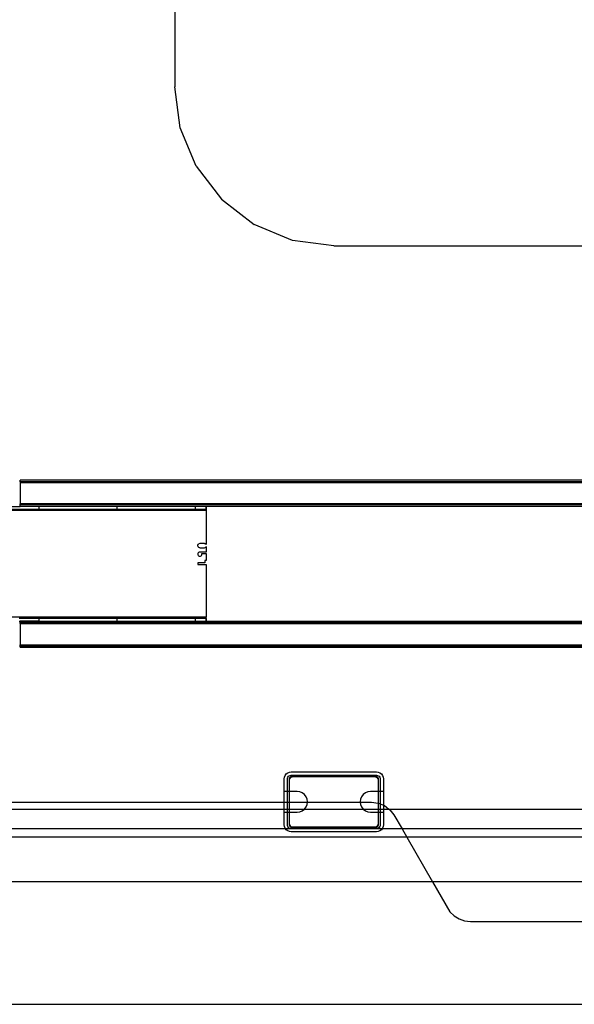
# Model space of a CAD drawing. Extents: x -120 to 67, y -101 to 94.
# Drawn here: x -78 to -57, y -16 to 22 of the extents above; entities that cross this region are included whole.
import ezdxf

# ---------------------------------------------------------------- set-up
doc = ezdxf.new("R2010")
doc.units = 0
doc.header["$MEASUREMENT"] = 0
doc.layers.get('0').update_dxf_attribs({"linetype": 'CONTINUOUS'})

msp = doc.modelspace()

# ---------------------------------------------------------------- linework, layer by layer
for p, q in [((-72.24, 67.115), (-72.24, 19.115)), ((-72.036, 17.562), (-72.24, 19.115)), ((-71.436, 16.115), (-72.036, 17.562)), ((-71.436, 16.115), (-70.483, 14.872)), ((-70.483, 14.872), (-69.24, 13.919)), ((-67.793, 13.319), (-69.24, 13.919)), ((-66.24, 13.115), (-67.793, 13.319)), ((-66.24, 13.115), (-36.24, 13.115)), ((-42.211, 4.265), (-78.07, 4.265)), ((-78.07, 4.21), (-78.07, 4.265)), ((-42.211, 4.209), (-78.07, 4.21)), ((-78.07, 4.21), (-78.07, 4.17)), ((-78.07, 4.17), (-78.07, 3.375)), ((-42.211, 4.17), (-78.07, 4.17)), ((-42.211, 3.375), (-78.07, 3.375)), ((-78.07, 3.336), (-78.07, 3.375)), ((-78.953, 3.136), (-71.053, 3.136)), ((-78.582, 3.28), (-78.07, 3.28)), ((-78.582, 3.176), (-77.362, 3.176)), ((-42.211, 3.336), (-78.07, 3.336)), ((-78.07, 3.28), (-78.07, 3.336)), ((-77.362, 3.28), (-78.07, 3.28)), ((-74.409, 3.28), (-77.362, 3.28)), ((-77.362, 3.176), (-77.362, 3.28)), ((-77.362, 3.176), (-74.409, 3.176)), ((-71.456, 3.28), (-74.409, 3.28)), ((-74.409, 3.176), (-74.409, 3.28)), ((-74.409, 3.176), (-71.456, 3.176)), ((-71.072, 3.28), (-71.456, 3.28)), ((-71.456, 3.176), (-71.456, 3.28)), ((-71.456, 3.176), (-71.072, 3.176)), ((-71.072, 3.28), (-71.072, 3.176)), ((-71.053, 3.28), (-71.072, 3.28)), ((-71.072, 3.176), (-71.056, 3.176)), ((-71.056, 3.176), (-71.054, 3.176)), ((-71.056, 3.176), (-71.053, 3.176)), ((-71.053, 3.181), (-71.054, 3.176)), ((-71.054, 3.176), (-71.053, 3.176)), ((-71.054, 3.176), (-71.053, 3.173)), ((-46.503, 3.28), (-71.053, 3.28)), ((-71.053, 3.28), (-71.053, 3.181)), ((-71.053, 3.181), (-71.053, 3.176)), ((-71.053, 3.173), (-71.053, 3.176)), ((-71.053, 3.173), (-71.053, 3.136)), ((-71.053, 3.136), (-71.053, 1.837)), ((-71.356, 1.848), (-71.328, 1.87)), ((-71.294, 1.878), (-71.328, 1.87)), ((-71.122, 1.878), (-71.294, 1.878)), ((-71.122, 1.878), (-71.094, 1.873)), ((-71.094, 1.873), (-71.07, 1.859)), ((-71.053, 1.837), (-71.07, 1.859)), ((-71.368, 1.504), (-71.373, 1.48)), ((-71.371, 1.817), (-71.356, 1.848)), ((-71.371, 1.782), (-71.371, 1.817)), ((-71.371, 1.782), (-71.356, 1.75)), ((-71.357, 1.525), (-71.368, 1.504)), ((-71.34, 1.542), (-71.357, 1.525)), ((-71.328, 1.728), (-71.356, 1.75)), ((-71.318, 1.553), (-71.34, 1.542)), ((-71.294, 1.72), (-71.328, 1.728)), ((-71.294, 1.557), (-71.318, 1.553)), ((-71.294, 1.72), (-71.122, 1.72)), ((-71.053, 1.557), (-71.294, 1.557)), ((-71.215, 1.474), (-71.218, 1.498)), ((-71.218, 1.498), (-71.053, 1.498)), ((-71.122, 1.72), (-71.094, 1.725)), ((-71.094, 1.725), (-71.07, 1.739)), ((-71.053, 1.761), (-71.07, 1.739)), ((-71.053, 1.761), (-71.053, 1.557)), ((-71.053, 1.498), (-71.053, 1.235)), ((-71.373, 1.48), (-71.369, 1.456)), ((-71.373, 1.145), (-71.373, 1.085)), ((-71.112, 1.145), (-71.373, 1.145)), ((-71.369, 1.456), (-71.359, 1.434)), ((-71.359, 1.434), (-71.342, 1.416)), ((-71.342, 1.416), (-71.321, 1.404)), ((-71.321, 1.404), (-71.297, 1.4)), ((-71.297, 1.4), (-71.273, 1.402)), ((-71.273, 1.402), (-71.251, 1.413)), ((-71.251, 1.413), (-71.233, 1.429)), ((-71.233, 1.429), (-71.221, 1.45)), ((-71.221, 1.45), (-71.215, 1.474)), ((-71.053, 1.235), (-71.112, 1.235)), ((-71.112, 1.235), (-71.112, 1.145)), ((-71.373, 1.085), (-71.053, 1.085)), ((-71.053, 1.085), (-71.053, -0.906)), ((-71.053, -0.906), (-82.995, -0.906)), ((-77.362, -0.946), (-78.115, -0.946)), ((-78.115, -1.05), (-78.07, -1.05)), ((-78.07, -1.105), (-78.07, -1.05)), ((-77.362, -1.05), (-78.07, -1.05)), ((-42.211, -1.106), (-78.07, -1.105)), ((-78.07, -1.145), (-78.07, -1.105)), ((-74.409, -0.946), (-77.362, -0.946)), ((-77.362, -1.05), (-77.362, -0.946)), ((-77.362, -1.05), (-74.409, -1.05)), ((-71.456, -0.946), (-74.409, -0.946)), ((-74.409, -1.05), (-74.409, -0.946)), ((-74.409, -1.05), (-71.456, -1.05)), ((-71.072, -0.946), (-71.456, -0.946)), ((-71.456, -1.05), (-71.456, -0.946)), ((-71.456, -1.05), (-71.072, -1.05)), ((-71.072, -0.946), (-71.072, -1.05)), ((-71.072, -0.946), (-71.053, -0.946)), ((-71.053, -1.05), (-71.072, -1.05)), ((-71.053, -0.946), (-71.053, -0.906)), ((-71.053, -0.946), (-71.053, -1.05)), ((-71.053, -1.05), (-46.503, -1.05)), ((-78.07, -1.145), (-78.07, -1.94)), ((-78.07, -1.145), (-42.211, -1.145)), ((-78.07, -1.94), (-42.211, -1.94)), ((-78.07, -1.979), (-78.07, -1.94)), ((-78.07, -1.979), (-42.211, -1.979)), ((-78.07, -2.035), (-78.07, -1.979)), ((-78.07, -2.035), (-42.211, -2.035)), ((-68.115, -7.007), (-68.106, -6.938)), ((-68.115, -7.484), (-68.115, -7.007)), ((-68.106, -6.938), (-68.079, -6.874)), ((-68.079, -6.874), (-68.037, -6.818)), ((-68.037, -6.818), (-67.981, -6.776)), ((-67.99, -7.007), (-67.985, -6.971)), ((-67.99, -7.484), (-67.99, -7.007)), ((-67.985, -6.971), (-67.971, -6.936)), ((-67.981, -6.776), (-67.917, -6.749)), ((-67.971, -6.936), (-67.948, -6.907)), ((-67.948, -6.907), (-67.919, -6.884)), ((-67.925, -6.987), (-67.927, -7.007)), ((-67.927, -7.007), (-67.927, -7.07)), ((-67.923, -7.033), (-67.927, -7.07)), ((-67.917, -6.968), (-67.925, -6.987)), ((-67.908, -6.999), (-67.923, -7.033)), ((-67.919, -6.884), (-67.885, -6.87)), ((-67.917, -6.749), (-67.848, -6.74)), ((-67.904, -6.951), (-67.917, -6.968)), ((-67.886, -6.969), (-67.908, -6.999)), ((-67.888, -6.938), (-67.904, -6.951)), ((-67.868, -6.93), (-67.888, -6.938)), ((-67.856, -6.947), (-67.886, -6.969)), ((-67.885, -6.87), (-67.848, -6.865)), ((-67.848, -6.928), (-67.868, -6.93)), ((-67.822, -6.933), (-67.856, -6.947)), ((-67.848, -6.74), (-64.632, -6.74)), ((-67.848, -6.865), (-64.632, -6.865)), ((-67.785, -6.928), (-67.848, -6.928)), ((-67.785, -6.928), (-67.822, -6.933)), ((-64.695, -6.928), (-67.785, -6.928)), ((-64.632, -6.928), (-64.695, -6.928)), ((-64.658, -6.933), (-64.695, -6.928)), ((-64.624, -6.947), (-64.658, -6.933)), ((-64.632, -6.74), (-64.563, -6.749)), ((-64.632, -6.865), (-64.595, -6.87)), ((-64.612, -6.93), (-64.632, -6.928)), ((-64.594, -6.969), (-64.624, -6.947)), ((-64.592, -6.938), (-64.612, -6.93)), ((-64.595, -6.87), (-64.561, -6.884)), ((-64.572, -6.999), (-64.594, -6.969)), ((-64.576, -6.951), (-64.592, -6.938)), ((-64.563, -6.968), (-64.576, -6.951)), ((-64.557, -7.033), (-64.572, -6.999)), ((-64.563, -6.749), (-64.499, -6.776)), ((-64.555, -6.987), (-64.563, -6.968)), ((-64.561, -6.884), (-64.532, -6.907)), ((-64.552, -7.07), (-64.557, -7.033)), ((-64.552, -7.007), (-64.555, -6.987)), ((-64.552, -7.07), (-64.552, -7.007)), ((-64.532, -6.907), (-64.509, -6.936)), ((-64.509, -6.936), (-64.495, -6.971)), ((-64.499, -6.776), (-64.443, -6.818)), ((-64.495, -6.971), (-64.49, -7.007)), ((-64.49, -7.007), (-64.49, -7.484)), ((-64.443, -6.818), (-64.401, -6.874)), ((-64.401, -6.874), (-64.374, -6.938)), ((-64.374, -6.938), (-64.365, -7.007)), ((-64.365, -7.007), (-64.365, -7.484)), ((-67.927, -7.07), (-67.927, -7.484)), ((-64.552, -7.484), (-64.552, -7.07)), ((-67.99, -7.484), (-68.115, -7.484)), ((-68.115, -7.885), (-68.115, -7.484)), ((-67.927, -7.484), (-67.99, -7.484)), ((-67.99, -7.885), (-67.99, -7.484)), ((-67.624, -7.484), (-67.927, -7.484)), ((-67.927, -7.484), (-67.927, -7.885)), ((-67.523, -7.497), (-67.624, -7.484)), ((-67.43, -7.535), (-67.523, -7.497)), ((-67.35, -7.597), (-67.43, -7.535)), ((-67.288, -7.677), (-67.35, -7.597)), ((-67.25, -7.77), (-67.288, -7.677)), ((-67.237, -7.871), (-67.25, -7.77)), ((-65.23, -7.77), (-65.243, -7.871)), ((-65.191, -7.677), (-65.23, -7.77)), ((-65.13, -7.597), (-65.191, -7.677)), ((-65.05, -7.535), (-65.13, -7.597)), ((-64.956, -7.497), (-65.05, -7.535)), ((-64.856, -7.484), (-64.956, -7.497)), ((-64.552, -7.484), (-64.856, -7.484)), ((-64.49, -7.484), (-64.552, -7.484)), ((-64.552, -7.925), (-64.552, -7.484)), ((-64.365, -7.484), (-64.49, -7.484)), ((-64.49, -7.484), (-64.49, -7.95)), ((-64.365, -7.484), (-64.365, -8)), ((-95.115, -7.885), (-68.115, -7.885)), ((-94.955, -8.143), (-68.115, -8.143)), ((-68.115, -7.885), (-67.99, -7.885)), ((-68.115, -8.143), (-68.115, -7.885)), ((-68.115, -8.258), (-68.115, -8.143)), ((-68.115, -8.143), (-67.99, -8.143)), ((-67.99, -7.885), (-67.927, -7.885)), ((-67.99, -8.143), (-67.99, -7.885)), ((-67.99, -8.258), (-67.99, -8.143)), ((-67.99, -8.143), (-67.927, -8.143)), ((-67.927, -7.885), (-67.927, -8.143)), ((-67.927, -7.885), (-67.238, -7.885)), ((-67.927, -8.143), (-67.927, -8.258)), ((-67.927, -8.143), (-67.35, -8.144)), ((-67.43, -8.206), (-67.35, -8.144)), ((-67.35, -8.144), (-67.349, -8.143)), ((-67.349, -8.143), (-67.288, -8.064)), ((-67.349, -8.143), (-65.131, -8.143)), ((-67.288, -8.064), (-67.25, -7.971)), ((-67.25, -7.971), (-67.238, -7.885)), ((-67.238, -7.885), (-67.237, -7.871)), ((-67.238, -7.885), (-65.241, -7.885)), ((-65.243, -7.871), (-65.241, -7.885)), ((-65.241, -7.885), (-65.23, -7.971)), ((-65.241, -7.885), (-64.823, -7.885)), ((-65.23, -7.971), (-65.191, -8.064)), ((-65.191, -8.064), (-65.131, -8.143)), ((-65.131, -8.143), (-65.13, -8.144)), ((-65.13, -8.144), (-64.552, -8.143)), ((-65.13, -8.144), (-65.05, -8.206)), ((-64.823, -7.885), (-64.57, -7.917)), ((-64.57, -7.917), (-64.552, -7.925)), ((-64.552, -7.925), (-64.49, -7.95)), ((-64.552, -8.143), (-64.552, -7.925)), ((-64.552, -8.258), (-64.552, -8.143)), ((-64.552, -8.143), (-64.49, -8.143)), ((-64.49, -7.95), (-64.365, -8)), ((-64.49, -7.95), (-64.49, -8.143)), ((-64.49, -8.143), (-64.49, -8.258)), ((-64.49, -8.143), (-64.365, -8.143)), ((-64.365, -8), (-64.334, -8.013)), ((-64.365, -8), (-64.365, -8.143)), ((-64.365, -8.143), (-64.365, -8.258)), ((-64.365, -8.143), (-64.159, -8.143)), ((-64.334, -8.013), (-64.159, -8.143)), ((-64.159, -8.143), (-64.129, -8.165)), ((-64.159, -8.143), (-46.071, -8.143)), ((-64.129, -8.165), (-63.97, -8.363)), ((-68.115, -8.734), (-68.115, -8.258)), ((-68.115, -8.258), (-67.99, -8.258)), ((-67.99, -8.734), (-67.99, -8.258)), ((-67.99, -8.258), (-67.927, -8.258)), ((-67.927, -8.258), (-67.927, -8.671)), ((-67.927, -8.258), (-67.624, -8.258)), ((-67.624, -8.258), (-67.523, -8.244)), ((-67.523, -8.244), (-67.43, -8.206)), ((-65.05, -8.206), (-64.956, -8.244)), ((-64.956, -8.244), (-64.856, -8.258)), ((-64.856, -8.258), (-64.552, -8.258)), ((-64.552, -8.671), (-64.552, -8.258)), ((-64.552, -8.258), (-64.49, -8.258)), ((-64.49, -8.258), (-64.49, -8.734)), ((-64.49, -8.258), (-64.365, -8.258)), ((-64.365, -8.258), (-64.365, -8.734)), ((-63.97, -8.363), (-63.664, -8.893)), ((-68.06, -8.893), (-94.955, -8.893)), ((-68.106, -8.803), (-68.115, -8.734)), ((-68.079, -8.867), (-68.106, -8.803)), ((-68.06, -8.893), (-68.079, -8.867)), ((-68.037, -8.923), (-68.06, -8.893)), ((-64.42, -8.893), (-68.06, -8.893)), ((-67.985, -8.771), (-67.99, -8.734)), ((-67.971, -8.805), (-67.985, -8.771)), ((-67.948, -8.834), (-67.971, -8.805)), ((-67.919, -8.857), (-67.948, -8.834)), ((-67.927, -8.671), (-67.923, -8.708)), ((-67.927, -8.671), (-67.927, -8.734)), ((-67.927, -8.734), (-67.925, -8.755)), ((-67.925, -8.755), (-67.917, -8.774)), ((-67.923, -8.708), (-67.908, -8.742)), ((-67.885, -8.871), (-67.919, -8.857)), ((-67.917, -8.774), (-67.904, -8.79)), ((-67.908, -8.742), (-67.886, -8.772)), ((-67.904, -8.79), (-67.888, -8.803)), ((-67.888, -8.803), (-67.868, -8.811)), ((-67.886, -8.772), (-67.856, -8.795)), ((-67.848, -8.876), (-67.885, -8.871)), ((-67.868, -8.811), (-67.848, -8.814)), ((-67.856, -8.795), (-67.822, -8.809)), ((-67.848, -8.814), (-67.785, -8.814)), ((-64.632, -8.876), (-67.848, -8.876)), ((-67.822, -8.809), (-67.785, -8.814)), ((-67.785, -8.814), (-64.695, -8.814)), ((-64.695, -8.814), (-64.658, -8.809)), ((-64.695, -8.814), (-64.632, -8.814)), ((-64.658, -8.809), (-64.624, -8.795)), ((-64.632, -8.814), (-64.612, -8.811)), ((-64.595, -8.871), (-64.632, -8.876)), ((-64.624, -8.795), (-64.594, -8.772)), ((-64.612, -8.811), (-64.592, -8.803)), ((-64.561, -8.857), (-64.595, -8.871)), ((-64.594, -8.772), (-64.572, -8.742)), ((-64.592, -8.803), (-64.576, -8.79)), ((-64.576, -8.79), (-64.563, -8.774)), ((-64.572, -8.742), (-64.557, -8.708)), ((-64.563, -8.774), (-64.555, -8.755)), ((-64.532, -8.834), (-64.561, -8.857)), ((-64.557, -8.708), (-64.552, -8.671)), ((-64.555, -8.755), (-64.552, -8.734)), ((-64.552, -8.734), (-64.552, -8.671)), ((-64.509, -8.805), (-64.532, -8.834)), ((-64.495, -8.771), (-64.509, -8.805)), ((-64.49, -8.734), (-64.495, -8.771)), ((-64.42, -8.893), (-64.443, -8.923)), ((-64.401, -8.867), (-64.42, -8.893)), ((-63.664, -8.893), (-64.42, -8.893)), ((-64.374, -8.803), (-64.401, -8.867)), ((-64.365, -8.734), (-64.374, -8.803)), ((-63.664, -8.893), (-63.489, -9.197)), ((-46.566, -8.893), (-63.664, -8.893)), ((-63.489, -9.197), (-95.115, -9.197)), ((-67.981, -8.965), (-68.037, -8.923)), ((-67.917, -8.992), (-67.981, -8.965)), ((-67.848, -9.001), (-67.917, -8.992)), ((-64.632, -9.001), (-67.848, -9.001)), ((-64.563, -8.992), (-64.632, -9.001)), ((-64.499, -8.965), (-64.563, -8.992)), ((-64.443, -8.923), (-64.499, -8.965)), ((-46.741, -9.197), (-63.489, -9.197)), ((-63.489, -9.197), (-62.514, -10.885)), ((-62.514, -10.885), (-95.115, -10.885)), ((-62.514, -10.885), (-61.861, -12.017)), ((-55.678, -10.885), (-62.514, -10.885)), ((-61.861, -12.017), (-61.703, -12.172)), ((-61.703, -12.172), (-61.514, -12.288)), ((-61.514, -12.288), (-61.305, -12.36)), ((-61.305, -12.36), (-61.085, -12.385)), ((-61.085, -12.385), (-55.678, -12.385)), ((-95.115, -15.51), (-55.678, -15.51))]:
    msp.add_line(p, q)

doc.saveas('drawing.dxf')
